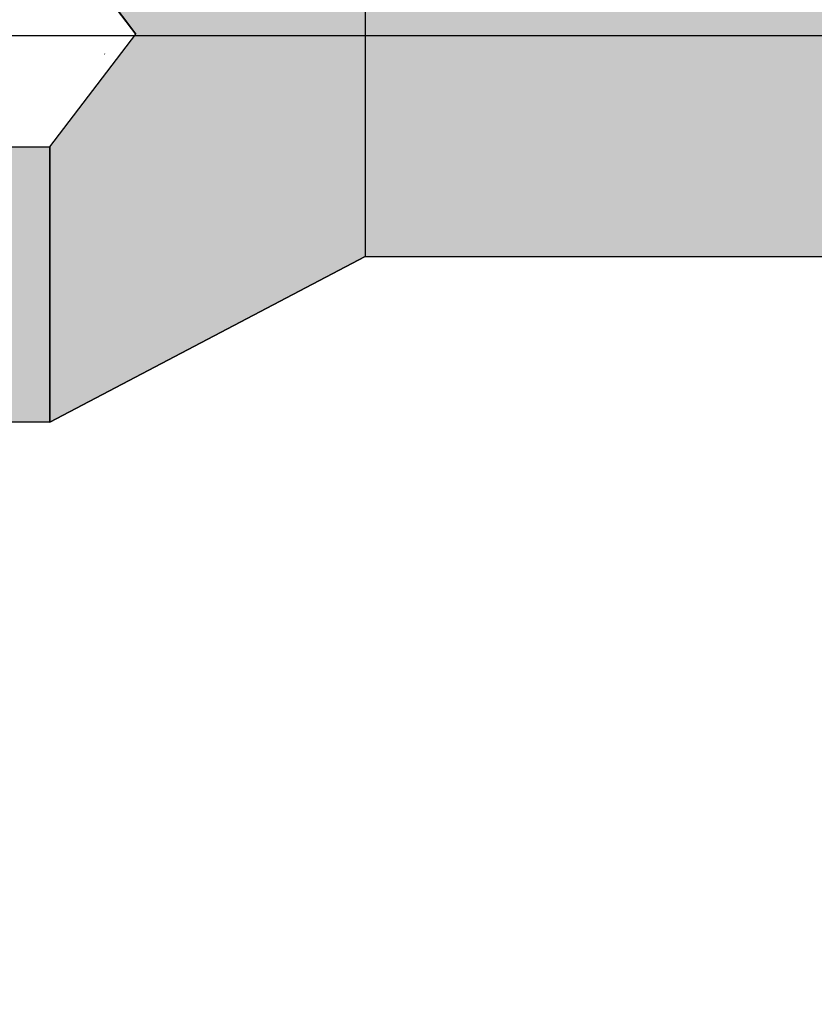
# Model space of a CAD drawing. Units: millimetres. Extents: x 2950 to 3435, y 1216 to 1430.
# Drawn here: x 3122 to 3124, y 1295 to 1297 of the extents above; entities that cross this region are included whole.
import ezdxf
from ezdxf.lldxf.tags import DXFTag

# ---------------------------------------------------------------- set-up
doc = ezdxf.new("R2010")
doc.units = ezdxf.units.MM
doc.layers.add('A-DUTO-VC', color=2, linetype='Continuous', lineweight=30)
doc.layers.add('ARQ-GRADIL', color=32, linetype='Continuous', lineweight=15)
tags = doc.linetypes.add('CENTER', pattern=[50.800000000000004, 31.75, -6.35, 6.35, -6.35]).pattern_tags.tags
tags[10:11] = [DXFTag(74, 4), DXFTag(75, 0), DXFTag(340, '0'), DXFTag(46, 1.0), DXFTag(50, 0.0), DXFTag(44, 0.0), DXFTag(45, 0.0)]
tags[8:9] = [DXFTag(74, 4), DXFTag(75, 0), DXFTag(340, '0'), DXFTag(46, 1.0), DXFTag(50, 0.0), DXFTag(44, 0.0), DXFTag(45, 0.0)]
tags[6:7] = [DXFTag(74, 4), DXFTag(75, 0), DXFTag(340, '0'), DXFTag(46, 1.0), DXFTag(50, 0.0), DXFTag(44, 0.0), DXFTag(45, 0.0)]
tags[4:5] = [DXFTag(74, 4), DXFTag(75, 0), DXFTag(340, '0'), DXFTag(46, 1.0), DXFTag(50, 0.0), DXFTag(44, 0.0), DXFTag(45, 0.0)]

msp = doc.modelspace()

# ---------------------------------------------------------------- hatches: boundary and pattern name
at = {"layer": 'ARQ-GRADIL'}
h = msp.add_hatch(color=253, dxfattribs=at)
h.dxf.hatch_style = 1
h.paths.add_polyline_path([(3120.854988678583, 1297.966104965816), (3120.869363217839, 1297.981104966412), (3121.53498867456, 1297.981104966412), (3121.549988660255, 1297.966104965816), (3121.564988705554, 1297.981104966412), (3122.329988631644, 1297.981104966412), (3122.344988736549, 1297.966104965816), (3122.344988736549, 1297.290733719707), (3122.371662793655, 1297.290733719707), (3122.371662793655, 1296.923959004895), (3122.344988736549, 1296.923959004895), (3122.344988736549, 1296.623032528068), (3122.517916692962, 1296.623198261198), (3122.517916692962, 1296.256423546386), (3122.344988736549, 1296.256257872129), (3122.344988736549, 1295.581105049858), (3122.329988631644, 1295.566104944954), (3122.292238625922, 1295.566104944954), (3122.292238483132, 1295.564104851494), (3122.277518223075, 1295.564104851494), (3122.268988679217, 1295.561379788605), (3122.262738679217, 1295.564104966286), (3122.262738737502, 1295.566104944954), (3121.564988705554, 1295.566104944954), (3121.549988660255, 1295.581105049858), (3121.53498867456, 1295.566104944954), (3121.215988668838, 1295.566104944954), (3121.214988681712, 1295.531904038201), (3121.188988688627, 1295.532903965721), (3121.188988688627, 1295.566104944954), (3121.169437679687, 1295.566104944954), (3121.169437679687, 1295.542204912911), (3121.17143768374, 1295.542204912911), (3121.17143768374, 1295.516204890022), (3121.182225707212, 1295.516204890022), (3121.182225707212, 1295.506204899559), (3121.167787674108, 1295.506204899559), (3121.167787674108, 1295.48120504261), (3121.104287672081, 1295.48120504261), (3121.104287672081, 1295.506204899559), (3121.089849653878, 1295.506204899559), (3121.089849653878, 1295.516204890022), (3121.101396660545, 1295.516204890022), (3121.10063767735, 1295.542204912911), (3121.102637681403, 1295.542204912911), (3121.102637681403, 1295.566104944954), (3121.004463534096, 1295.566104944954), (3121.006463530698, 1295.542204912911), (3121.006463530698, 1295.516204890022), (3121.01725155417, 1295.516204890022), (3121.01725155417, 1295.506204899559), (3121.002813535967, 1295.506204899559), (3121.002813535967, 1295.48120504261), (3120.939313533941, 1295.48120504261), (3120.939313533941, 1295.506204899559), (3120.924875512012, 1295.506204899559), (3120.924875512012, 1295.516204890022), (3120.936422516816, 1295.516204890022), (3120.935663533622, 1295.542204912911), (3120.937663533949, 1295.542204912911), (3120.937663533949, 1295.566104944954), (3120.869988679179, 1295.566104944954), (3120.854988678583, 1295.581105049858), (3120.853978677877, 1295.599604901085), (3120.838284501371, 1295.598900788431), (3120.838998679214, 1297.94760496628), (3120.854988678583, 1297.948104966591)])
h = msp.add_hatch(color=253, dxfattribs=at)
h.dxf.hatch_style = 1
h.paths.add_polyline_path([(3122.517916692962, 1297.290733719707), (3122.937773601117, 1297.069812855072), (3122.937773601117, 1296.477178677891), (3122.517916692962, 1296.256423546386), (3122.517916692962, 1296.623198261198), (3122.632399669517, 1296.773495766481), (3122.517916692962, 1296.923959004896)])
h.paths.add_polyline_path([(3122.444789743308, 1297.290733719707), (3122.517916692962, 1297.290733719707), (3122.517916692962, 1296.923959004896), (3122.444789743308, 1296.923959004896)])
h.paths.add_polyline_path([(3122.371662793655, 1297.290733660834), (3122.444789743308, 1297.290733660834), (3122.444789743308, 1296.923959004895), (3122.371662793655, 1296.923959004895)], flags=17)
h.paths.add_polyline_path([(3120.16615459017, 1296.126970399732), (3120.158351417426, 1296.126970399732), (3120.158351417426, 1297.436794154203), (3120.16615459017, 1297.436794154203)])
h.paths.add_polyline_path([(3120.271219928267, 1297.948104966591), (3120.839988681712, 1297.948104966591), (3120.839988681712, 1295.600104864845), (3120.271219928267, 1295.600104864845)])
h.paths.add_polyline_path([(3122.937773601117, 1297.069812855072), (3173.398695516375, 1297.069812855072), (3173.398695516375, 1296.477178677891), (3122.937773601117, 1296.477178677891)])
h.paths.add_polyline_path([(3122.31646183435, 1295.566104944954), (3122.292248639503, 1295.566104944954), (3122.292248639503, 1295.581105049858), (3122.310248646178, 1295.581105049858)], flags=16)
h.paths.add_polyline_path([(3122.344988736549, 1295.594631727944), (3122.344988736549, 1295.618845042), (3122.329988631644, 1295.618845042), (3122.329988631644, 1295.600844916115)], flags=16)
h.paths.add_polyline_path([(3122.31646183435, 1295.566104944954), (3122.292248639503, 1295.566104944954), (3122.292248639503, 1295.581105049858), (3122.292248639503, 1295.599104937325), (3122.311988624969, 1295.599104937325), (3122.311988624969, 1295.618845042), (3122.329988631644, 1295.618845042), (3122.329988631644, 1295.600844916115), (3122.310248646178, 1295.581105049858)], flags=17)
h.paths.add_polyline_path([(3122.310248646178, 1295.581105049858), (3122.292248639503, 1295.581105049858), (3122.292248639503, 1295.599104937325), (3122.311988624969, 1295.599104937325), (3122.311988624969, 1295.618845042), (3122.329988631644, 1295.618845042), (3122.344988736549, 1295.618845042), (3122.344988736549, 1295.594631727944), (3122.329988631644, 1295.600844916115)], flags=16)
edge = h.paths.add_edge_path()
edge.add_arc((3122.277488679217, 1295.589300278786), 0.02954328330201218, 268.918191191413, 271.0818088085869)
edge.add_spline(control_points=[(3122.278046402374, 1295.559762295494), (3122.278046453059, 1295.55976444116), (3122.278046545036, 1295.559768334846), (3122.27804652885, 1295.559772229534), (3122.278046521583, 1295.559773978005)], knot_values=[0, 0, 0, 0, 0.5510628211164357, 1, 1, 1, 1], degree=3, periodic=0)
edge.add_line((3122.278046521583, 1295.559773978005), (3122.276930841842, 1295.559773978005))
edge.add_spline(control_points=[(3122.276930841842, 1295.559773978005), (3122.276930834575, 1295.559772229534), (3122.276930818389, 1295.559768334846), (3122.276930910366, 1295.55976444116), (3122.276930961051, 1295.559762295494)], knot_values=[0, 0, 0, 0, 0.4489371788835643, 1, 1, 1, 1], degree=3, periodic=0)
edge = h.paths.add_edge_path(flags=17)
edge.add_arc((3122.277488679217, 1295.589300278786), 0.02954328330201218, 268.918191191413, 271.0818088085869)
edge.add_line((3122.278046402374, 1295.559762295494), (3122.276930961051, 1295.559762295494))
edge = h.paths.add_edge_path()
edge.add_spline(control_points=[(3122.278046521583, 1295.559773978005), (3122.27804652885, 1295.559772229534), (3122.278046545036, 1295.559768334846), (3122.278046453059, 1295.55976444116), (3122.278046402374, 1295.559762295494)], knot_values=[0, 0, 0, 0, 0.4489371788835644, 1, 1, 1, 1], degree=3, periodic=0)
edge.add_line((3122.278046402374, 1295.559762295494), (3122.276930961051, 1295.559762295494))
edge.add_spline(control_points=[(3122.276930961051, 1295.559762295494), (3122.276930910366, 1295.55976444116), (3122.276930818389, 1295.559768334846), (3122.276930834575, 1295.559772229534), (3122.276930841842, 1295.559773978005)], knot_values=[0, 0, 0, 0, 0.5510628211164357, 1, 1, 1, 1], degree=3, periodic=0)
edge.add_arc((3122.277488679217, 1295.589300278786), 0.0295316339790726, 268.4039183016463, 268.9175476782895, ccw=False)
edge.add_line((3122.27666607801, 1295.559780176888), (3122.27666607801, 1295.560251768837))
edge.add_arc((3122.277488679217, 1295.589300278786), 0.02906006095651584, 267.78092409409396, 268.37801097149236, ccw=False)
edge.add_line((3122.276363405624, 1295.560262020836), (3122.278613957801, 1295.560262020836))
edge.add_arc((3122.277488679217, 1295.589300278786), 0.02906006095651582, 271.6219890285076, 272.219075905906, ccw=False)
edge.add_line((3122.278311285415, 1295.560251768837), (3122.278311285415, 1295.559780176888))
edge.add_arc((3122.277488679217, 1295.589300278786), 0.0295316339790726, 271.08245232171043, 271.5960816983537, ccw=False)
edge = h.paths.add_edge_path()
edge.add_arc((3122.277488679217, 1295.589300278786), 0.02906006095651584, 267.780924094094, 268.3780109714924)
edge.add_line((3122.27666607801, 1295.560251768837), (3122.27666607801, 1295.559780176888))
edge.add_arc((3122.277488679217, 1295.589300278786), 0.0295316339790726, 268.4039183016463, 268.9175476782895)
edge.add_line((3122.276930841842, 1295.559773978005), (3122.278046521583, 1295.559773978005))
edge.add_arc((3122.277488679217, 1295.589300278786), 0.0295316339790726, 271.0824523217105, 271.5960816983538)
edge.add_line((3122.278311285415, 1295.559780176888), (3122.278311285415, 1295.560251768837))
edge.add_arc((3122.277488679217, 1295.589300278786), 0.02906006095651582, 271.6219890285076, 272.219075905906)
edge.add_line((3122.278613957801, 1295.560262020836), (3122.279133829513, 1295.560285147438))
edge.add_spline(control_points=[(3122.279133829513, 1295.560285147438), (3122.278854301694, 1295.560418644719), (3122.278297258569, 1295.560684678143), (3122.277757517594, 1295.561134598746), (3122.277488622108, 1295.5613587463)], knot_values=[0, 0, 0, 0, 0.5018064251579821, 0.9999999999999999, 0.9999999999999999, 0.9999999999999999, 0.9999999999999999], degree=3, periodic=0)
edge.add_line((3122.277488622108, 1295.5613587463), (3122.277488622108, 1295.56189232708))
edge.add_arc((3122.272993421221, 1295.566804580958), 0.006658608651741491, 295.3428744917642, 312.4616151657449, ccw=False)
edge.add_line((3122.275843533912, 1295.560786780129), (3122.275843533912, 1295.560285147438))
edge.add_line((3122.275843533912, 1295.560285147438), (3122.276363405624, 1295.560262020836))
edge = h.paths.add_edge_path(flags=17)
edge.add_line((3122.275843533912, 1295.560786780129), (3122.275843533912, 1295.560285147438))
edge.add_line((3122.275843533912, 1295.560285147438), (3122.276363405624, 1295.560262020836))
edge.add_line((3122.276363405624, 1295.560262020836), (3122.278613957801, 1295.560262020836))
edge.add_line((3122.278613957801, 1295.560262020836), (3122.279133829513, 1295.560285147438))
edge.add_line((3122.279133829513, 1295.560285147438), (3122.279133829513, 1295.560786780129))
edge.add_arc((3122.281986132295, 1295.566808324835), 0.006662929671556095, 227.5454691600484, 244.653885206072, ccw=False)
edge.add_arc((3122.272993421221, 1295.566804580958), 0.006658608651741491, 295.3428744917642, 312.4616151657449, ccw=False)
edge = h.paths.add_edge_path(flags=16)
edge.add_line((3122.277488622108, 1295.56189232708), (3122.277488622108, 1295.5613587463))
edge.add_spline(control_points=[(3122.277488622108, 1295.5613587463), (3122.277757517594, 1295.561134598746), (3122.278297258569, 1295.560684678143), (3122.278854301694, 1295.560418644719), (3122.279133829513, 1295.560285147438)], knot_values=[0, 0, 0, 0, 0.4981935748420177, 0.9999999999999999, 0.9999999999999999, 0.9999999999999999, 0.9999999999999999], degree=3, periodic=0)
edge.add_line((3122.279133829513, 1295.560285147438), (3122.279133829513, 1295.560786780129))
edge.add_arc((3122.281986132295, 1295.566808324835), 0.006662929671556095, 227.5454691600484, 244.653885206072, ccw=False)
h.paths.add_polyline_path([(3122.309478673377, 1295.601615008125), (3121.585498663821, 1295.601615008125), (3121.585498663821, 1296.751594957123), (3122.309478673377, 1296.751594957123)], flags=17)
edge = h.paths.add_edge_path()
edge.add_line((3122.371662793655, 1297.290733660834), (3122.444789743308, 1297.290733660834))
edge.add_line((3122.444789743308, 1297.290567986577), (3122.372414427237, 1297.220062532654))
edge.add_line((3122.344988736549, 1297.928364966223), (3122.344988736549, 1295.618845042))
edge.add_line((3122.344546350875, 1297.928364966223), (3122.344546350875, 1295.618845042))
edge.add_line((3122.344988736549, 1297.290733719707), (3122.371662793655, 1297.290733719707))
edge.add_line((3122.292248639503, 1295.600605067024), (3122.292248639503, 1295.599114950905))
edge.add_line((3122.292248639503, 1295.599114950905), (3122.292248639503, 1295.599104937325))
edge.add_line((3121.602728697696, 1295.599114950905), (3122.292248639503, 1295.599114950905))
edge.add_line((3121.602728697696, 1295.566104944954), (3122.292248639503, 1295.566104944954))
edge.add_line((3122.292248639503, 1295.580662783394), (3122.292248639503, 1295.566547211418))
edge.add_line((3121.602728697696, 1295.566547211418), (3122.292248639503, 1295.566547211418))
edge.add_line((3121.602728697696, 1295.580662783394), (3122.292248639503, 1295.580662783394))
edge.add_line((3122.292248639503, 1295.597595032463), (3122.292248639503, 1295.581730421791))
edge.add_line((3121.602728697696, 1295.581730421791), (3122.292248639503, 1295.581730421791))
edge.add_line((3121.602728697696, 1295.597595032463), (3122.292248639503, 1295.597595032463))
edge.add_line((3121.602728697696, 1295.599104937325), (3122.292248639503, 1295.599104937325))
edge.add_spline(control_points=[(3122.275843533912, 1295.560285147438), (3122.276121055066, 1295.560417599754), (3122.276678084376, 1295.560683452721), (3122.277217801116, 1295.561133113772), (3122.277488622108, 1295.5613587463)], knot_values=[0, 0, 0, 0, 0.4982164307213575, 1, 1, 1, 1], degree=3, periodic=0)
edge.add_line((3122.292238625922, 1295.564104851494), (3122.262738737502, 1295.564104851494))
edge.add_line((3122.268988642135, 1295.561369713555), (3122.268988642135, 1295.561379727135))
edge.add_line((3122.28598872129, 1295.561369713555), (3122.28598872129, 1295.561379727135))
edge.add_arc((3122.277488679217, 1295.589300278786), 0.02918567751436747, 253.0678677508172, 268.384993943682)
edge.add_arc((3122.277488679217, 1295.589300278786), 0.02918567751436747, 271.615006056318, 286.9321322491827)
edge.add_line((3122.30948165361, 1295.600605067024), (3121.585495743194, 1295.600605067024))
edge.add_line((3122.262738737502, 1295.564104851494), (3122.262738737502, 1295.566104944954))
edge.add_line((3122.292238625922, 1295.566104944954), (3122.292238625922, 1295.564104851494))
edge.add_arc((3122.277488679217, 1295.589300278786), 0.02919531249999999, 286.9263758644432, 300.3458306909745)
edge.add_arc((3122.277488679217, 1295.589300278786), 0.02919531249999999, 239.6541693090254, 253.0736241355568)
edge.add_line((3122.311978730598, 1296.74110501648), (3122.311978730598, 1295.618845042))
edge.add_line((3122.344988736549, 1295.594631727944), (3122.344988736549, 1295.581105049858))
edge.add_line((3122.344988736549, 1295.581105049858), (3122.329988631644, 1295.566104944954))
edge.add_line((3122.329988631644, 1295.566104944954), (3122.31646183435, 1295.566104944954))
edge.add_line((3122.311978730598, 1295.618845042), (3122.310488733688, 1295.618845042))
edge.add_line((3122.311988624969, 1295.618845042), (3122.311978730598, 1295.618845042))
edge.add_line((3122.344546350875, 1295.618845042), (3122.330430898109, 1295.618845042))
edge.add_line((3122.329363259711, 1295.618845042), (3122.31349864904, 1295.618845042))
edge.add_line((3122.311988624969, 1296.754104908714), (3122.311988624969, 1295.618845042))
edge.add_line((3122.31349864904, 1297.928364966223), (3122.31349864904, 1295.618845042))
edge.add_line((3122.329363259711, 1297.928364966223), (3122.329363259711, 1295.618845042))
edge.add_line((3122.330430898109, 1297.928364966223), (3122.330430898109, 1295.618845042))
edge.add_line((3122.30948165361, 1295.600605067024), (3122.30948165361, 1295.601604994545))
edge.add_line((3122.310488733688, 1295.601612147103), (3122.309488686958, 1295.601612147103))
edge.add_spline(control_points=[(3122.30948165361, 1295.600605067024), (3122.309481364829, 1295.600620206946), (3122.309480787315, 1295.600650484429), (3122.309480112173, 1295.600884007277), (3122.3094793867, 1295.601217972101), (3122.30947891112, 1295.601482680226), (3122.309478673377, 1295.601615008125)], knot_values=[0, 0, 0, 0, 0.2499962759466158, 0.4999535805525748, 0.750026214476817, 1, 1, 1, 1], degree=3, periodic=0)
edge.add_line((3122.310488733688, 1296.751597937355), (3122.310488733688, 1295.601612147103))
edge.add_spline(control_points=[(3122.309478673377, 1295.601615008125), (3122.309611007947, 1295.601614769697), (3122.309875696125, 1295.601614292805), (3122.310209559513, 1295.601613577642), (3122.310443195194, 1295.601612862334), (3122.310473553956, 1295.601612385517), (3122.310488733688, 1295.601612147103)], knot_values=[0, 0, 0, 0, 0.2499753545818075, 0.4999866730807868, 0.7499875606606017, 1, 1, 1, 1], degree=3, periodic=0)
edge.add_line((3120.86954640899, 1295.618845042), (3120.86954640899, 1297.928364966223))
edge.add_line((3121.516978654304, 1296.74110501648), (3121.516978654304, 1295.618845042))
edge.add_line((3121.582998666206, 1295.618845042), (3121.582998666206, 1296.74110501648))
edge.add_line((3121.54954639379, 1297.928364966223), (3121.54954639379, 1295.618845042))
edge.add_line((3121.516988667884, 1296.754105147133), (3121.516988667884, 1295.618845042))
edge.add_line((3121.535430941024, 1297.928364966223), (3121.535430941024, 1295.618845042))
edge.add_line((3121.518498691955, 1297.928364966223), (3121.518498691955, 1295.618845042))
edge.add_line((3121.534363243022, 1297.928364966223), (3121.534363243022, 1295.618845042))
edge.add_line((3121.514478656688, 1296.751594957123), (3121.514478656688, 1295.601615008125))
edge.add_line((3121.515488657394, 1296.751597937355), (3121.515488657394, 1295.601612147103))
edge.add_line((3121.549988660255, 1295.618845042), (3121.549988660255, 1297.928364966223))
edge.add_line((3121.550430926719, 1295.618845042), (3121.550430926719, 1297.928364966223))
edge.add_line((3121.582988652625, 1295.618845042), (3121.582988652625, 1296.754104908714))
edge.add_line((3121.581478688159, 1295.618845042), (3121.581478688159, 1297.928364966223))
edge.add_line((3121.565614137092, 1295.618845042), (3121.565614137092, 1297.928364966223))
edge.add_line((3121.56454643909, 1295.618845042), (3121.56454643909, 1297.928364966223))
edge.add_line((3121.584488663116, 1295.601612147103), (3121.584488663116, 1296.751597937355))
edge.add_line((3121.582988652625, 1296.793114956627), (3122.311988624969, 1296.793114956627))
edge.add_line((3121.582988652625, 1296.793104943047), (3122.311988624969, 1296.793104943047))
edge.add_line((3121.582988652625, 1296.792095001946), (3122.311988624969, 1296.792095001946))
edge.add_line((3122.30948165361, 1296.794604953537), (3121.585495743194, 1296.794604953537))
edge.add_line((3122.309478673377, 1296.795615013848), (3121.585498663821, 1296.795615013848))
edge.add_line((3121.51448163692, 1296.794604953537), (3120.890495750346, 1296.794604953537))
edge.add_line((3121.514478656688, 1296.795615013848), (3120.890498678425, 1296.795615013848))
edge.add_line((3121.516988667884, 1296.793114956627), (3120.887988678404, 1296.793114956627))
edge.add_line((3121.516988667884, 1296.793104943047), (3120.887988678404, 1296.793104943047))
edge.add_line((3121.516988667884, 1296.792095001946), (3120.887988678404, 1296.792095001946))

# ---------------------------------------------------------------- linework, layer by layer
at = {"layer": 'A-DUTO-VC'}
for p, q in [((3122.937773601117, 1297.069812855072), (3122.937773601117, 1296.477178677891)), ((3122.517916692962, 1296.923959004895), (3122.632399669517, 1296.773495766481)), ((3122.517916692962, 1296.623198261198), (3122.632399669517, 1296.773495766481)), ((3122.517916692962, 1296.256423546386), (3122.937773601117, 1296.477178677891)), ((3122.937773601117, 1296.477178677891), (3173.398695516375, 1296.477178677891))]:
    msp.add_line(p, q, dxfattribs=at)
at = {"layer": 'A-DUTO-VC', "color": 251, "linetype": 'CENTER'}
msp.add_line((3119.755438843624, 1296.771726705252), (3173.694114843291, 1296.771726705252), dxfattribs=at)
at = {"layer": 'A-DUTO-VC', "color": 1}
msp.add_line((3122.591043642616, 1296.746635991406), (3122.5904732361, 1296.747191661108), dxfattribs=at)
at = {"layer": 'A-DUTO-VC'}
for points in [[(3122.517916692962, 1297.290733719707), (3122.937773601117, 1297.069812855072), (3122.937773601117, 1296.477178677891), (3122.517916692962, 1296.256423546386), (3122.517916692962, 1296.623198261198), (3122.632399669517, 1296.773495766481), (3122.517916692962, 1296.923959004896), (3122.517916692962, 1297.290733719707)], [(3122.344988736549, 1296.623032528068), (3122.517916692962, 1296.623198261198), (3122.517916692962, 1296.256423546386), (3122.344988736549, 1296.256257872129)]]:
    msp.add_lwpolyline(points, dxfattribs=at)
msp.add_lwpolyline([(3122.444789743308, 1296.623198261198), (3122.517916692962, 1296.623198261198), (3122.517916692962, 1296.256423546386), (3122.444789743308, 1296.256423546386)], close=True, dxfattribs=at)

doc.saveas('drawing.dxf')
